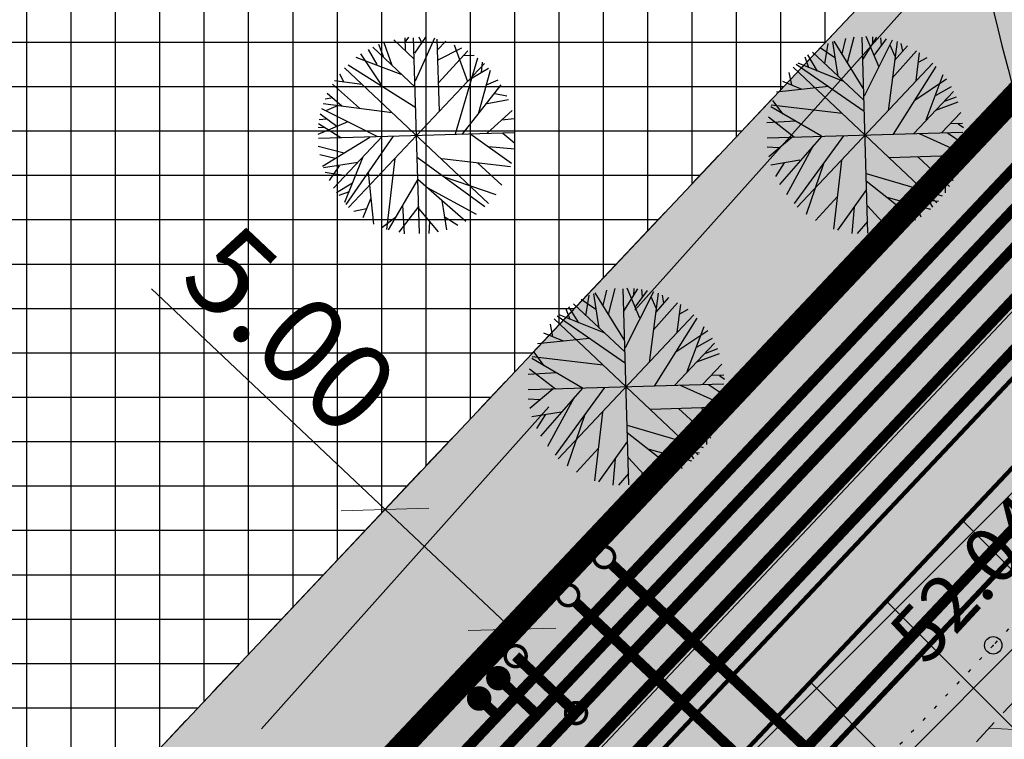
# Model space of a CAD drawing. Units: metres. Extents: x 549444 to 551193, y 6580423 to 6581811.
# Drawn here: x 549816 to 549844, y 6581166 to 6581186 of the extents above; entities that cross this region are included whole.
import ezdxf

# ---------------------------------------------------------------- set-up
doc = ezdxf.new("R2010")
doc.units = ezdxf.units.M
doc.header["$PDMODE"] = 32
doc.header["$PDSIZE"] = 0.5
for name, pattern in [('ap$0$VIA26', [4, 1, -3]), ('g$0$DOT2', [0.125, 0, -0.125]), ('g$0$HIDDEN', [0.375, 0.25, -0.125]), ('PHANTOM2', [31.75, 15.875, -3.175, 3.175, -3.175, 3.175, -3.175])]:
    doc.linetypes.add(name, pattern=pattern)
for name, color, linetype in [('04343 DP haljastus$0$k-halja-kastan', 80, 'Continuous'), ('04343 DP haljastus$0$k-halja-pärn', 64, 'Continuous'), ('g$0$12', 7, 'Continuous'), ('g$0$dreen', 7, 'Continuous'), ('g$0$Horisontaal', 7, 'Continuous'), ('g$0$KORGUSED', 7, 'Continuous'), ('g$0$tee', 7, 'Continuous'), ('K-det-juurdepääs', 250, 'Continuous'), ('K-det-KM', 7, 'Continuous'), ('K-det-nähtavus-ristmik', 200, 'Continuous'), ('K-det-tee', 7, 'Continuous'), ('K-ha-ASF-plan', 254, 'Continuous'), ('K-ha-EH-KEELD', 71, 'Continuous'), ('k-ha-EHITUSALA', 153, 'Continuous'), ('K-ha-R-tee', 71, 'Continuous'), ('K-kr-krj', 1, 'Continuous'), ('K-pr-GAAS', 20, 'G1_KPROJEKT'), ('K-pr-soojus', 6, 'T1_KPROJEKT'), ('K-xref', 7, 'Continuous'), ('VK$0$K-tr-drenaaz', 80, 'VK$0$D1_KPROJEKT'), ('VK$0$K-tr-kanal', 36, 'VK$0$K1_KPROJEKT'), ('VK$0$K-tr-sadekanal', 96, 'VK$0$K2_KPROJEKT'), ('VK$0$K-ttvesi', 140, 'VK$0$V2_KPROJEKT'), ('VK$0$K-vesi', 152, 'VK$0$V1_KPROJEKT')]:
    doc.layers.add(name, color=color, linetype=linetype)
for name, color, linetype, lineweight in [('K-det-EHITUSALA', 7, 'PHANTOM2', 35), ('K-det-tn-kaitsevöönd', 192, 'Continuous', 18), ('K-dim-ehitusala', 7, 'Continuous', 18), ('K-dim-nähtavuskolmnurk', 7, 'Continuous', 13), ('K-tugi-teeservituut', 66, 'Continuous', 18)]:
    doc.layers.add(name, color=color, linetype=linetype, lineweight=lineweight)
doc.styles.add('g$0$ROMANC', font='romanc.shx', dxfattribs={"height": 1.6})
doc.styles.add('KPR-jooned', font='romand.shx')
doc.styles.add('SWISL', font='swissl.ttf')
doc.styles.add('VK$0$KPR-jooned', font='romand.shx')
doc.linetypes.add('G1_KPROJEKT', pattern='A,9.5,-1.25,["G1",KPR-jooned,S=1,R=0,X=-0.857,Y=-0.5],-1.25', length=12)
doc.linetypes.add('T1_KPROJEKT', pattern='A,9.5,-1.25,["T1",KPR-jooned,S=1,R=0,X=-0.8,Y=-0.5],-1.25', length=12)
doc.linetypes.add('VK$0$D1_KPROJEKT', pattern='A,9.5,-1.25,["D1",VK$0$KPR-jooned,S=1,R=0,X=-0.857,Y=-0.5],-1.25', length=12)
doc.linetypes.add('VK$0$K1_KPR-lüh', pattern='A,4,-1.25,["K1",VK$0$KPR-jooned,S=1,R=0,X=-0.857,Y=-0.5],-1.25', length=6.5)
doc.linetypes.add('VK$0$K1_KPROJEKT', pattern='A,9.5,-1.25,["K1",VK$0$KPR-jooned,S=1,R=0,X=-0.857,Y=-0.5],-1.25', length=12)
doc.linetypes.add('VK$0$K2_KPROJEKT', pattern='A,9.5,-1.25,["K2",VK$0$KPR-jooned,S=1,R=0,X=-0.96,Y=-0.5],-1.25', length=12)
doc.linetypes.add('VK$0$V1_KPR-lüh', pattern='A,4,-1.25,["V1",VK$0$KPR-jooned,S=1,R=0,X=-0.845,Y=-0.5],-1.25', length=6.5)
doc.linetypes.add('VK$0$V1_KPROJEKT', pattern='A,9.5,-1.25,["V1",VK$0$KPR-jooned,S=1,R=0,X=-0.845,Y=-0.5],-1.25', length=12)
doc.linetypes.add('VK$0$V2_KPROJEKT', pattern='A,9.5,-1.25,["V2",VK$0$KPR-jooned,S=1,R=0,X=-0.845,Y=-0.5],-1.25', length=12)
doc.dimstyles.new('1-1000', dxfattribs={"dimscale": 0, "dimtxt": 2.5, "dimasz": 1.78, "dimexe": 1.5, "dimexo": 0, "dimgap": 0.6, "dimtad": 1, "dimrnd": 0.1, "dimzin": 0, "dimdsep": 46, "dimtxsty": 'SWISL', "dimblk1": 'OBLIQUE', "dimblk2": 'OBLIQUE', "dimsah": 1, "dimcen": 0.09, "dimclrd": 256, "dimclre": 256, "dimclrt": 256, "dimadec": 4, "dimazin": 0, "dimtfac": 1, "dimtmove": 0, "dimatfit": 3, "dimldrblk": 'OBLIQUE', "dimfxl": 0, "dimtolj": 1, "dimtzin": 0, "dimlwd": -1, "dimlwe": -1, "dimarcsym": 0})
doc.dimstyles.new('1-1000 m', dxfattribs={"dimscale": 0, "dimtxt": 2.5, "dimasz": 1.78, "dimexe": 0.9, "dimexo": 3, "dimgap": 0.6, "dimtad": 1, "dimdec": 0, "dimzin": 0, "dimdsep": 46, "dimtxsty": 'SWISL', "dimblk1": 'OBLIQUE', "dimblk2": 'OBLIQUE', "dimsah": 1, "dimcen": 0.09, "dimclrd": 256, "dimclre": 256, "dimclrt": 256, "dimadec": 4, "dimazin": 0, "dimtfac": 1, "dimtdec": 0, "dimtmove": 0, "dimatfit": 3, "dimldrblk": 'OBLIQUE', "dimfxl": 0, "dimtolj": 1, "dimtzin": 0, "dimlwd": -1, "dimlwe": -1, "dimarcsym": 0})

# ---------------------------------------------------------------- blocks, each defined once
blk = doc.blocks.new('JP')
at = {"layer": 'K-det-juurdepääs'}
blk.add_solid([(-2.616, 4.532), (0, 0), (2.616, 4.532)], dxfattribs=at)
blk = doc.blocks.new('_OBLIQUE')
at = {"color": 0, "linetype": 'ByBlock'}
blk.add_line((-0.5, -0.5), (0.5, 0.5), dxfattribs=at)
blk = doc.blocks.new('*D41')
at = {"layer": 'DEFPOINTS', "color": 0, "ltscale": 5}
for p in [(549826.276, 6581172.349), (549824.773, 6581170.755), (549828.41, 6581167.325)]:
    blk.add_point(p, dxfattribs=at)
at = {"layer": 'K-dim-ehitusala', "ltscale": 5}
for p, q in [((549826.276, 6581172.349), (549819.585, 6581178.659)), ((549824.773, 6581170.755), (549827.305, 6581173.44)), ((549829.913, 6581168.918), (549826.276, 6581172.349)), ((549828.41, 6581167.325), (549830.942, 6581170.009))]:
    blk.add_line(p, q, dxfattribs=at)
at = {"layer": 'K-dim-ehitusala', "ltscale": 5, "xscale": 1.78, "yscale": 1.78, "zscale": 1.78}
for p, rotation in [((549826.276, 6581172.349), 136.67362385818), ((549829.913, 6581168.918), 316.67362385818)]:
    blk.add_blockref('_OBLIQUE', p, dxfattribs=dict(at, rotation=rotation))
at = {"layer": 'K-dim-ehitusala', "ltscale": 5, "insert": (549823.576, 6581177.486), "char_height": 2.5, "attachment_point": 5, "rotation": 316.6736, "style": 'SWISL'}
blk.add_mtext('\\A1;5.00', dxfattribs=at)
blk = doc.blocks.new('VK')
at = {"layer": 'VK$0$K-tr-drenaaz', "ltscale": 2}
blk.add_lwpolyline([(549751.668, 6581078.707, 0.3, 0.3, 0), (549975.515, 6581316.08, 0.3, 0.3, 0), (550104.333, 6581452.601, 0.3, 0.3, 0)], format="xyseb", dxfattribs=at)
at = {"layer": 'VK$0$K-tr-kanal', "ltscale": 2}
blk.add_lwpolyline([(549750.213, 6581080.079, 0.3, 0.3, 0), (549974.06, 6581317.452, 0.3, 0.3, 0), (550102.878, 6581453.973, 0, 0, 0)], format="xyseb", dxfattribs=at)
at = {"layer": 'VK$0$K-tr-kanal', "const_width": 0.1}
for points in [[(549829.717, 6581168.15, 1), (549830.317, 6581168.15, 1)], [(549831.446, 6581166.52, 1), (549832.046, 6581166.52, 1)]]:
    blk.add_lwpolyline(points, format="xyb", close=True, dxfattribs=at)
at = {"layer": 'VK$0$K-tr-kanal', "linetype": 'VK$0$K1_KPR-lüh', "const_width": 0.3}
blk.add_lwpolyline([(549831.732, 6581166.533), (549830.017, 6581168.15)], dxfattribs=at)
at = {"layer": 'VK$0$K-tr-sadekanal', "ltscale": 2}
blk.add_lwpolyline([(549750.94, 6581079.393, 0.3, 0.3, 0), (549974.787, 6581316.766, 0.3, 0.3, 0), (550103.605, 6581453.287, 0.3, 0.3, 0)], format="xyseb", dxfattribs=at)
at = {"layer": 'VK$0$K-ttvesi', "ltscale": 2, "const_width": 0.3}
blk.add_lwpolyline([(549749.959, 6581082.109), (550100.658, 6581453.925)], dxfattribs=at)
at = {"layer": 'VK$0$K-ttvesi', "ltscale": 2, "const_width": 0.35}
blk.add_lwpolyline([(549828.796, 6581166.937, 1), (549829.146, 6581166.937, 1)], format="xyb", close=True, dxfattribs=at)
at = {"layer": 'VK$0$K-ttvesi', "const_width": 0.3}
blk.add_lwpolyline([(549829.499, 6581166.439), (549828.971, 6581166.937)], dxfattribs=at)
at = {"layer": 'VK$0$K-vesi', "ltscale": 2, "const_width": 0.3}
blk.add_lwpolyline([(549749.992, 6581080.978), (550101.76, 6581453.928)], dxfattribs=at)
at = {"layer": 'VK$0$K-vesi', "const_width": 0.35}
blk.add_lwpolyline([(549829.345, 6581167.519, 1), (549829.695, 6581167.519, 1)], format="xyb", close=True, dxfattribs=at)
at = {"layer": 'VK$0$K-vesi', "linetype": 'VK$0$V1_KPR-lüh'}
blk.add_lwpolyline([(549830.63, 6581166.472, 0.3, 0.3, 0), (549829.52, 6581167.519, 0.3, 0.3, 0)], format="xyseb", dxfattribs=at)
blk = doc.blocks.new('*D249')
at = {"layer": 'DEFPOINTS', "color": 0}
for p in [(549911.044, 6581248.841), (549913.277, 6581246.734), (549830.939, 6581159.44)]:
    blk.add_point(p, dxfattribs=at)
at = {"layer": 'K-dim-nähtavuskolmnurk'}
for p, q in [((549912.186, 6581247.764), (549910.389, 6581249.459)), ((549828.705, 6581161.546), (549911.044, 6581248.841)), ((549829.848, 6581160.469), (549828.05, 6581162.164))]:
    blk.add_line(p, q, dxfattribs=at)
at = {"layer": 'K-dim-nähtavuskolmnurk', "xscale": 1.780000006489483, "yscale": 1.780000006489483, "zscale": 1.780000006489483}
for p, rotation in [((549911.044, 6581248.841), 46.67362385919206), ((549828.705, 6581161.546), 226.673623859192)]:
    blk.add_blockref('_OBLIQUE', p, dxfattribs=dict(at, rotation=rotation))
at = {"layer": 'K-dim-nähtavuskolmnurk', "insert": (549865.894, 6581203.72), "char_height": 2.5, "attachment_point": 5, "rotation": 46.6736, "style": 'SWISL'}
blk.add_mtext('\\A1;120 m', dxfattribs=at)
blk = doc.blocks.new('04343 DP haljastus$0$rnad-grupis')
at = {"layer": '04343 DP haljastus$0$k-halja-pärn'}
for p, q in [((549826.238, 6581185.71), (549826.473, 6581185.063)), ((549826.528, 6581185.788), (549827.114, 6581185.235)), ((549826.842, 6581185.843), (549826.856, 6581185.493)), ((549826.85, 6581185.718), (549826.956, 6581185.867)), ((549827.259, 6581180.243), (549827.095, 6581185.848)), ((549827.43, 6581185.86), (549827.117, 6581185.408)), ((549827.69, 6581185.834), (549827.141, 6581184.609)), ((549827.24, 6581185.877), (549827.324, 6581185.711)), ((549827.761, 6581185.811), (549827.823, 6581183.746)), ((549827.778, 6581185.502), (549828.018, 6581185.745)), ((549825.797, 6581185.51), (549826.04, 6581185.077)), ((549825.929, 6581185.577), (549827.138, 6581184.436)), ((549826.088, 6581185.661), (549826.22, 6581185.316)), ((549827.783, 6581185.205), (549828.475, 6581185.563)), ((549827.794, 6581184.55), (549828.65, 6581185.47)), ((549828.259, 6581185.649), (549828.633, 6581184.593)), ((549826.738, 6581184.799), (549825.447, 6581185.284)), ((549825.575, 6581185.383), (549826.187, 6581184.469)), ((549828.927, 6581185.267), (549828.288, 6581183.088)), ((549828.526, 6581185.339), (549828.829, 6581185.345)), ((549829.04, 6581184.854), (549829.068, 6581185.15)), ((549825.117, 6581184.989), (549829.237, 6581181.103)), ((549825.217, 6581185.076), (549827.155, 6581183.849)), ((549829.12, 6581185.106), (549825.234, 6581180.986)), ((549828.769, 6581184.7), (549829.236, 6581184.977)), ((549828.955, 6581183.674), (549829.296, 6581184.92)), ((549825.618, 6581184.508), (549824.825, 6581184.612)), ((549824.968, 6581184.813), (549825.097, 6581184.574)), ((549829.184, 6581184.498), (549829.513, 6581184.641)), ((549824.77, 6581184.517), (549825.547, 6581183.828)), ((549828.484, 6581183.078), (549829.605, 6581184.496)), ((549824.779, 6581184.128), (549824.558, 6581184.087)), ((549824.621, 6581184.262), (549825.04, 6581183.896)), ((549829.2, 6581183.97), (549829.81, 6581184.084)), ((549829.417, 6581184.249), (549829.76, 6581184.189)), ((549824.461, 6581183.827), (549826.063, 6581183.018)), ((549824.5, 6581183.965), (549826.483, 6581183.706)), ((549824.93, 6581183.912), (549824.6, 6581183.769)), ((549829.912, 6581183.768), (549829.205, 6581183.116)), ((549824.603, 6581183.517), (549824.391, 6581183.498)), ((549824.9, 6581183.311), (549824.419, 6581183.661)), ((549829.623, 6581183.498), (549829.969, 6581183.538)), ((549825.214, 6581183.439), (549824.351, 6581183.081)), ((549824.554, 6581183.271), (549824.363, 6581183.275)), ((549825.014, 6581182.983), (549824.373, 6581183.382)), ((549829.98, 6581183.128), (549824.374, 6581182.964)), ((549825.838, 6581182.997), (549824.489, 6581182.16)), ((549826.181, 6581183.01), (549824.805, 6581181.54)), ((549826.505, 6581183.027), (549825.157, 6581181.076)), ((549828.736, 6581183.09), (549829.895, 6581182.26)), ((549829.653, 6581183.118), (549829.994, 6581182.826)), ((549825.104, 6581182.547), (549824.365, 6581182.731)), ((549829.236, 6581182.736), (549829.992, 6581182.666)), ((549824.852, 6581182.389), (549824.409, 6581182.5)), ((549825.632, 6581182.415), (549825.116, 6581181.13)), ((549826.557, 6581182.392), (549826.32, 6581180.36)), ((549827.199, 6581182.43), (549829.133, 6581181.016)), ((549829.866, 6581182.156), (549827.905, 6581182.379)), ((549825.5, 6581182.276), (549824.512, 6581182.124)), ((549824.964, 6581182.18), (549824.675, 6581181.765)), ((549828.934, 6581182.259), (549829.618, 6581181.628)), ((549825.142, 6581181.896), (549824.558, 6581181.992)), ((549825.79, 6581182.002), (549825.946, 6581180.508)), ((549827.213, 6581181.803), (549826.365, 6581180.347)), ((549827.219, 6581181.797), (549828.587, 6581180.595)), ((549827.969, 6581181.866), (549829.449, 6581181.363)), ((549825.346, 6581181.689), (549824.885, 6581181.406)), ((549827.486, 6581181.559), (549828.882, 6581180.799)), ((549825.25, 6581181.442), (549824.95, 6581181.33)), ((549825.871, 6581181.252), (549825.641, 6581180.693)), ((549825.744, 6581180.948), (549825.382, 6581180.879)), ((549827.245, 6581181.025), (549826.668, 6581180.281)), ((549826.78, 6581181.053), (549826.822, 6581180.238)), ((549827.245, 6581180.952), (549827.802, 6581180.295)), ((549827.898, 6581181.185), (549828.037, 6581180.351)), ((549826.576, 6581180.704), (549826.187, 6581180.412)), ((549827.974, 6581180.733), (549828.365, 6581180.481)), ((549827.545, 6581180.581), (549827.527, 6581180.247))]:
    blk.add_line(p, q, dxfattribs=at)
blk = doc.blocks.new('04343 DP haljastus$0$DD')
at = {"layer": '04343 DP haljastus$0$k-halja-kastan'}
for p, q in [((549839.249, 6581184.739), (549839.097, 6581185.727)), ((549839.97, 6581184.401), (549839.134, 6581185.75)), ((549839.362, 6581185.386), (549839.473, 6581185.83)), ((549839.52, 6581185.134), (549839.705, 6581185.874)), ((549840.101, 6581180.259), (549839.937, 6581185.864)), ((549839.957, 6581185.225), (549840.356, 6581185.865)), ((549840.8, 6581185.777), (549839.992, 6581184.175)), ((549840.412, 6581185.024), (549840.054, 6581185.887)), ((549840.244, 6581185.685), (549840.248, 6581185.875)), ((549840.284, 6581185.339), (549840.635, 6581185.819)), ((549840.49, 6581185.635), (549840.471, 6581185.848)), ((549840.939, 6581185.738), (549840.679, 6581183.755)), ((549839.983, 6581184.057), (549838.513, 6581185.433)), ((549839.154, 6581185.274), (549838.738, 6581185.563)), ((549838.869, 6581185.097), (549838.965, 6581185.68)), ((549840.885, 6581185.309), (549840.742, 6581185.638)), ((549841.49, 6581185.469), (549840.801, 6581184.691)), ((549841.236, 6581185.618), (549840.869, 6581185.198)), ((549841.101, 6581185.46), (549841.06, 6581185.681)), ((549838.415, 6581184.988), (549838.303, 6581185.288)), ((549838.662, 6581184.893), (549838.379, 6581185.354)), ((549841.481, 6581184.621), (549841.585, 6581185.414)), ((549841.786, 6581185.27), (549841.547, 6581185.141)), ((549842.079, 6581181.118), (549837.959, 6581185.005)), ((549840, 6581183.733), (549838.05, 6581185.082)), ((549841.962, 6581185.122), (549838.076, 6581181.001)), ((549839.389, 6581184.607), (549838.103, 6581185.123)), ((549842.05, 6581185.022), (549840.822, 6581183.084)), ((549838.225, 6581184.368), (549837.666, 6581184.598)), ((549837.921, 6581184.495), (549837.852, 6581184.857)), ((549842.356, 6581184.664), (549841.443, 6581184.052)), ((549841.772, 6581183.501), (549842.257, 6581184.791)), ((549838.975, 6581184.448), (549837.481, 6581184.293)), ((549842.55, 6581184.31), (549841.409, 6581183.101)), ((549842.483, 6581184.441), (549842.05, 6581184.199)), ((549837.677, 6581183.662), (549837.385, 6581184.052)), ((549842.634, 6581184.151), (549842.29, 6581184.018)), ((549838.776, 6581183.026), (549837.32, 6581183.874)), ((549839.365, 6581183.681), (549837.333, 6581183.918)), ((549842.683, 6581184.001), (549842.037, 6581183.766)), ((549838.027, 6581183.458), (549837.211, 6581183.416)), ((549837.999, 6581182.994), (549837.254, 6581183.57)), ((549842.761, 6581183.711), (549842.208, 6581183.124)), ((549842.816, 6581183.396), (549842.467, 6581183.383)), ((549842.691, 6581183.388), (549842.84, 6581183.282)), ((549837.217, 6581182.98), (549842.822, 6581183.143)), ((549837.926, 6581182.994), (549837.268, 6581182.437)), ((549838.77, 6581183.02), (549837.568, 6581181.652)), ((549839.404, 6581183.039), (549837.99, 6581181.105)), ((549842.807, 6581182.548), (549841.582, 6581183.098)), ((549842.833, 6581182.809), (549842.381, 6581183.121)), ((549842.851, 6581182.998), (549842.684, 6581182.915)), ((549837.554, 6581182.693), (549837.22, 6581182.711)), ((549838.533, 6581182.752), (549837.772, 6581181.356)), ((549838.158, 6581182.34), (549837.325, 6581182.201)), ((549839.13, 6581180.373), (549839.353, 6581182.333)), ((549842.784, 6581182.478), (549840.719, 6581182.415)), ((549841.523, 6581182.445), (549842.444, 6581181.588)), ((549842.178, 6581182.456), (549842.536, 6581181.764)), ((549842.475, 6581182.461), (549842.718, 6581182.221)), ((549837.706, 6581182.264), (549837.454, 6581181.873)), ((549838.839, 6581182.27), (549838.336, 6581180.79)), ((549842.241, 6581181.311), (549840.061, 6581181.951)), ((549842.622, 6581181.98), (549841.566, 6581181.605)), ((549840.063, 6581181.503), (549839.234, 6581180.344)), ((549840.051, 6581181.754), (549841.47, 6581180.634)), ((549842.312, 6581181.713), (549842.319, 6581181.409)), ((549839.232, 6581181.305), (549838.601, 6581180.62)), ((549840.647, 6581181.283), (549841.893, 6581180.943)), ((549841.673, 6581181.47), (549841.95, 6581181.003)), ((549841.827, 6581181.199), (549842.123, 6581181.171)), ((549839.709, 6581181.003), (549839.64, 6581180.246)), ((549840.741, 6581180.327), (549840.089, 6581181.033)), ((549840.943, 6581181.038), (549841.057, 6581180.429)), ((549841.471, 6581181.055), (549841.615, 6581180.725)), ((549841.222, 6581180.821), (549841.162, 6581180.478)), ((549840.091, 6581180.585), (549839.799, 6581180.244)), ((549840.471, 6581180.615), (549840.511, 6581180.269)), ((549832.679, 6581177.93), (549832.864, 6581178.67)), ((549833.116, 6581178.021), (549833.515, 6581178.661)), ((549833.571, 6581177.82), (549833.213, 6581178.683)), ((549833.403, 6581178.481), (549833.407, 6581178.671)), ((549832.028, 6581177.893), (549832.124, 6581178.476)), ((549832.408, 6581177.535), (549832.256, 6581178.523)), ((549833.129, 6581177.197), (549832.293, 6581178.546)), ((549832.521, 6581178.182), (549832.632, 6581178.626)), ((549833.26, 6581173.055), (549833.096, 6581178.66)), ((549833.959, 6581178.574), (549833.151, 6581176.971)), ((549833.443, 6581178.135), (549833.793, 6581178.615)), ((549833.649, 6581178.432), (549833.63, 6581178.644)), ((549834.098, 6581178.534), (549833.838, 6581176.551)), ((549834.044, 6581178.105), (549833.901, 6581178.434)), ((549834.394, 6581178.414), (549834.028, 6581177.994)), ((549834.26, 6581178.256), (549834.219, 6581178.477)), ((549831.821, 6581177.689), (549831.538, 6581178.15)), ((549833.142, 6581176.854), (549831.672, 6581178.229)), ((549832.312, 6581178.07), (549831.897, 6581178.359)), ((549834.649, 6581178.265), (549833.96, 6581177.487)), ((549834.64, 6581177.417), (549834.744, 6581178.21)), ((549833.159, 6581176.529), (549831.208, 6581177.878)), ((549835.121, 6581177.918), (549831.235, 6581173.797)), ((549832.547, 6581177.403), (549831.262, 6581177.919)), ((549831.574, 6581177.784), (549831.462, 6581178.084)), ((549835.208, 6581177.818), (549833.981, 6581175.88)), ((549834.945, 6581178.066), (549834.706, 6581177.937)), ((549831.08, 6581177.291), (549831.011, 6581177.653)), ((549835.238, 6581173.914), (549831.118, 6581177.801)), ((549834.931, 6581176.297), (549835.416, 6581177.587)), ((549831.384, 6581177.164), (549830.825, 6581177.394)), ((549835.515, 6581177.46), (549834.601, 6581176.848)), ((549832.134, 6581177.244), (549830.64, 6581177.089)), ((549835.709, 6581177.106), (549834.568, 6581175.897)), ((549835.642, 6581177.237), (549835.209, 6581176.995)), ((549832.524, 6581176.477), (549830.492, 6581176.714)), ((549830.836, 6581176.458), (549830.544, 6581176.848)), ((549835.842, 6581176.797), (549835.196, 6581176.562)), ((549835.793, 6581176.947), (549835.448, 6581176.814)), ((549831.935, 6581175.822), (549830.479, 6581176.67)), ((549835.92, 6581176.507), (549835.367, 6581175.92)), ((549831.186, 6581176.254), (549830.37, 6581176.212)), ((549831.157, 6581175.79), (549830.413, 6581176.366)), ((549835.975, 6581176.192), (549835.625, 6581176.179)), ((549835.85, 6581176.184), (549835.999, 6581176.078)), ((549830.375, 6581175.776), (549835.98, 6581175.94)), ((549835.966, 6581175.344), (549834.741, 6581175.894)), ((549835.992, 6581175.605), (549835.54, 6581175.917)), ((549831.084, 6581175.79), (549830.427, 6581175.233)), ((549831.929, 6581175.816), (549830.727, 6581174.448)), ((549832.562, 6581175.835), (549831.149, 6581173.902)), ((549836.009, 6581175.794), (549835.843, 6581175.711)), ((549830.713, 6581175.489), (549830.379, 6581175.507)), ((549831.692, 6581175.549), (549830.931, 6581174.152)), ((549831.317, 6581175.136), (549830.483, 6581174.997)), ((549830.865, 6581175.06), (549830.613, 6581174.669)), ((549831.998, 6581175.066), (549831.495, 6581173.586)), ((549832.288, 6581173.169), (549832.512, 6581175.129)), ((549835.943, 6581175.274), (549833.878, 6581175.211)), ((549834.682, 6581175.241), (549835.602, 6581174.384)), ((549835.337, 6581175.252), (549835.695, 6581174.56)), ((549835.634, 6581175.257), (549835.877, 6581175.017)), ((549835.4, 6581174.107), (549833.22, 6581174.747)), ((549835.781, 6581174.776), (549834.725, 6581174.401)), ((549833.21, 6581174.55), (549834.628, 6581173.43)), ((549835.471, 6581174.509), (549835.477, 6581174.205)), ((549833.222, 6581174.299), (549832.392, 6581173.14)), ((549834.832, 6581174.266), (549835.109, 6581173.799)), ((549832.391, 6581174.101), (549831.76, 6581173.416)), ((549833.806, 6581174.079), (549835.052, 6581173.739)), ((549834.986, 6581173.995), (549835.282, 6581173.967)), ((549832.868, 6581173.799), (549832.798, 6581173.042)), ((549833.9, 6581173.123), (549833.248, 6581173.829)), ((549834.102, 6581173.834), (549834.216, 6581173.225)), ((549834.381, 6581173.617), (549834.321, 6581173.274)), ((549834.63, 6581173.851), (549834.773, 6581173.521)), ((549833.25, 6581173.381), (549832.958, 6581173.04)), ((549833.63, 6581173.412), (549833.67, 6581173.066))]:
    blk.add_line(p, q, dxfattribs=at)
blk = doc.blocks.new('04343 DP haljastus')
at = {"layer": '04343 DP haljastus$0$k-halja-kastan'}
blk.add_blockref('04343 DP haljastus$0$DD', (0, 0), dxfattribs=at)
at = {"layer": '04343 DP haljastus$0$k-halja-pärn'}
blk.add_blockref('04343 DP haljastus$0$rnad-grupis', (0, 0), dxfattribs=at)

msp = doc.modelspace()

# ---------------------------------------------------------------- hatches: boundary and pattern name
at = {"layer": 'K-det-nähtavus-ristmik'}
h = msp.add_hatch(dxfattribs=at)
h.set_pattern_fill('ANSI37', color=256, style=0)
h.paths.add_polyline_path([(549830.939, 6581159.44), (549839.85, 6581151.034), (549913.277, 6581246.734)])
at = {"layer": 'K-det-tn-kaitsevöönd'}
h = msp.add_hatch(dxfattribs=at)
h.set_pattern_fill('ANSI36', color=256, scale=0.5, angle=45, style=0)
h.paths.add_polyline_path([(549766.656, 6581101.853), (549763.019, 6581105.284), (549729.777, 6581070.042), (549718.113, 6581070.055), (549722.812, 6581065.05), (549731.932, 6581065.039)])
h.paths.add_polyline_path([(549807.825, 6581145.501), (549804.188, 6581148.932), (549763.019, 6581105.284), (549766.656, 6581101.853)])
h.paths.add_polyline_path([(549848.995, 6581189.148), (549845.357, 6581192.579), (549804.188, 6581148.932), (549807.825, 6581145.501)])
h.paths.add_polyline_path([(549890.164, 6581232.796), (549886.526, 6581236.227), (549845.357, 6581192.579), (549848.995, 6581189.148)])
at = {"layer": 'K-ha-ASF-plan'}
msp.add_hatch(color=256, dxfattribs=at).paths.add_polyline_path([(550061.407, 6581388.114, -0.192258), (550066.857, 6581401.908), (550115.955, 6581453.962), (550110.863, 6581458.765), (549735.494, 6581060.799, -0.172906), (549726.523, 6581056.218), (549736.016, 6581046.106, -0.175063), (549740.075, 6581055.455), (549820.863, 6581141.106, -0.224917), (549832.829, 6581145.777), (549842.287, 6581155.804, -0.224917), (549846.251, 6581168.022), (550038.212, 6581371.539, -0.224917), (550050.178, 6581376.209)])
at = {"layer": 'K-ha-EH-KEELD'}
h = msp.add_hatch(color=256, dxfattribs=at)
h.dxf.hatch_style = 1
h.paths.add_polyline_path([(549848.995, 6581189.148), (549771.023, 6581262.693), (549729.853, 6581219.046), (549733.491, 6581215.615), (549771.229, 6581255.625), (549841.926, 6581188.942), (549804.188, 6581148.932), (549807.825, 6581145.501)])
at = {"layer": 'k-ha-EHITUSALA'}
h = msp.add_hatch(dxfattribs=at)
h.set_pattern_fill('ANSI37', color=256, scale=0.4, angle=45, style=0)
h.paths.add_polyline_path([(549733.588, 6581074.081), (549763.019, 6581105.284), (549692.321, 6581171.968), (549666.944, 6581145.063)])
h.paths.add_polyline_path([(549733.491, 6581215.615), (549692.321, 6581171.968), (549763.019, 6581105.284), (549804.188, 6581148.932)])
h.paths.add_polyline_path([(549771.229, 6581255.625), (549733.491, 6581215.615), (549804.188, 6581148.932), (549841.926, 6581188.942)])
at = {"layer": 'K-ha-R-tee'}
h = msp.add_hatch(color=256, dxfattribs=at)
h.dxf.hatch_style = 2
h.paths.add_polyline_path([(550110.863, 6581458.765), (550106.862, 6581462.538), (549731.932, 6581065.039), (549722.345, 6581065.05), (549729.697, 6581057.22, 0.122953), (549735.816, 6581061.141)])
msp.add_hatch(color=256, dxfattribs=at).paths.add_polyline_path([(550040.394, 6581369.48, -0.165811), (550047.244, 6581373.098), (550050.178, 6581376.209, 0.017586), (550049.124, 6581376.246, 0.206515), (550038.212, 6581371.539), (549846.251, 6581168.022, 0.224917), (549842.287, 6581155.804), (549845.222, 6581158.915, -0.165811), (549848.433, 6581165.964)])
at = {"layer": 'K-tugi-teeservituut', "ltscale": 5}
h = msp.add_hatch(dxfattribs=at)
h.set_pattern_fill('ANSI37,_I', color=256, scale=0.6, style=2)
h.set_pattern_definition([(356.799, (549746.9762, 6581467.2286), (0.1063736, 1.902028), []), (86.799, (549746.9762, 6581467.2286), (-1.902028, 0.1063736), [])])
edge = h.paths.add_edge_path()
edge.add_arc((550200.854, 6581524.763), 13.557, 98.7427, 106.8243)
edge.add_line((550196.93, 6581537.739), (550190.954, 6581534.432))
edge.add_line((550190.954, 6581534.432), (550170.656, 6581513.681))
edge.add_line((550170.656, 6581513.681), (550151.959, 6581493.662))
edge.add_line((550151.959, 6581493.662), (550127.447, 6581467.583))
edge.add_line((550127.447, 6581467.583), (550106.37, 6581444.895))
edge.add_line((550106.37, 6581444.895), (550087.115, 6581424.16))
edge.add_line((550087.115, 6581424.16), (550084.574, 6581421.404))
edge.add_line((550084.574, 6581421.404), (550068.669, 6581404.277))
edge.add_line((550068.669, 6581404.277), (550049.262, 6581383.484))
edge.add_line((550049.262, 6581383.484), (550028.159, 6581360.654))
edge.add_line((550028.159, 6581360.654), (550007.818, 6581338.812))
edge.add_line((550007.818, 6581338.812), (549987.335, 6581316.924))
edge.add_line((549987.335, 6581316.924), (549967.233, 6581295.537))
edge.add_line((549967.233, 6581295.537), (549946.776, 6581273.565))
edge.add_arc((549945.898, 6581274.383), 1.2, 317.0038, 317.0448, ccw=False)
edge.add_line((549946.776, 6581273.565), (549925.526, 6581250.774))
edge.add_line((549925.526, 6581250.774), (549904.506, 6581228.02))
edge.add_line((549904.506, 6581228.02), (549807.317, 6581123.621))
edge.add_line((549807.317, 6581123.621), (549787.793, 6581102.644))
edge.add_line((549787.793, 6581102.644), (549767.738, 6581081.242))
edge.add_line((549767.738, 6581081.242), (549745.975, 6581058.108))
edge.add_line((549745.975, 6581058.108), (549738.988, 6581050.273))
edge.add_line((549738.988, 6581050.273), (549737.334, 6581048.071))
edge.add_line((549737.334, 6581048.071), (549736.7, 6581046.369))
edge.add_line((549736.7, 6581046.369), (549736.565, 6581045.522))
edge.add_line((549736.565, 6581045.522), (549733.805, 6581048.462))
edge.add_arc((549729.035, 6581055.534), 8.53, 303.9963, 318.5853)
edge.add_line((549735.432, 6581049.891), (549737.081, 6581051.74))
edge.add_line((549737.081, 6581051.74), (549744.205, 6581059.73))
edge.add_line((549744.205, 6581059.73), (549765.988, 6581082.884))
edge.add_line((549765.988, 6581082.884), (549786.039, 6581104.282))
edge.add_line((549786.039, 6581104.282), (549805.561, 6581125.257))
edge.add_arc((549806.439, 6581124.439), 1.2, 137.0483, 137.0546, ccw=False)
edge.add_line((549805.561, 6581125.257), (549902.746, 6581229.652))
edge.add_line((549902.746, 6581229.652), (549923.766, 6581252.406))
edge.add_line((549923.766, 6581252.406), (549945.02, 6581275.201))
edge.add_line((549945.02, 6581275.201), (549965.481, 6581297.177))
edge.add_line((549965.481, 6581297.177), (549985.585, 6581318.566))
edge.add_line((549985.585, 6581318.566), (550006.064, 6581340.45))
edge.add_line((550006.064, 6581340.45), (550026.399, 6581362.286))
edge.add_line((550026.399, 6581362.286), (550047.504, 6581385.118))
edge.add_line((550047.504, 6581385.118), (550066.913, 6581405.913))
edge.add_line((550066.913, 6581405.913), (550082.812, 6581423.034))
edge.add_line((550082.812, 6581423.034), (550085.353, 6581425.79))
edge.add_line((550085.353, 6581425.79), (550104.612, 6581446.529))
edge.add_arc((550105.491, 6581445.712), 1.2, 137.1078, 137.1192, ccw=False)
edge.add_line((550104.612, 6581446.529), (550125.693, 6581469.221))
edge.add_line((550125.693, 6581469.221), (550150.207, 6581495.302))
edge.add_line((550150.207, 6581495.302), (550168.92, 6581515.339))
edge.add_line((550168.92, 6581515.339), (550189.238, 6581536.11))
edge.add_line((550189.238, 6581536.11), (550193.674, 6581541.353))
edge.add_line((550193.674, 6581541.353), (550193.674, 6581541.353))
edge.add_arc((550178.389, 6581548.569), 16.903, 334.7287, 343.2847)

# ---------------------------------------------------------------- linework, layer by layer
msp.add_point((549843.692, 6581168.459))
at = {"layer": 'g$0$12', "linetype": 'g$0$DOT2', "ltscale": 3}
msp.add_lwpolyline([(549990.738, 6581339.154), (549969.079, 6581315.801), (549945.615, 6581290.655), (549924.832, 6581268.575), (549929.091, 6581260.751), (549908.79, 6581238.258), (549888.169, 6581216.165), (549866.75, 6581193.304), (549843.692, 6581168.459), (549823.028, 6581146.475), (549804.172, 6581126.359), (549784.538, 6581105.082), (549764.638, 6581083.861), (549743.043, 6581060.524), (549741.205, 6581058.468), (549727.757, 6581051), (549711.026, 6581069.581), (549691.04, 6581092.551), (549667.125, 6581119.727)], dxfattribs=at)
at = {"layer": 'g$0$dreen'}
for points in [[(549833.432, 6581178.049), (549841.655, 6581187.261)], [(549822.742, 6581166.074), (549830.965, 6581175.286)]]:
    msp.add_lwpolyline(points, dxfattribs=at)
at = {"layer": 'g$0$Horisontaal'}
msp.add_open_spline([(549847.427, 6581277.001), (549848.527, 6581271.06), (549851.5, 6581255.851), (549837.998, 6581237.227), (549838.193, 6581206.054), (549843.959, 6581185.15), (549847.926, 6581170.765)], degree=3, knots=[138.109012, 138.109012, 138.109012, 138.109012, 155.656577, 181.674916, 201.96266, 246.725693, 246.725693, 246.725693, 246.725693], dxfattribs=at)
at = {"layer": 'g$0$tee', "linetype": 'g$0$HIDDEN', "ltscale": 3}
msp.add_lwpolyline([(550189.238, 6581536.11), (550168.92, 6581515.339), (550150.207, 6581495.302), (550125.693, 6581469.221), (550104.612, 6581446.529, 0.00005), (550104.612, 6581446.529), (550085.353, 6581425.79), (550082.812, 6581423.034), (550066.913, 6581405.913), (550047.504, 6581385.118), (550026.399, 6581362.286), (550006.064, 6581340.45), (549985.585, 6581318.566), (549965.481, 6581297.177), (549945.02, 6581275.201), (549923.766, 6581252.406), (549902.746, 6581229.652), (549805.561, 6581125.257, 0.000028), (549805.561, 6581125.257), (549786.039, 6581104.282), (549765.988, 6581082.884), (549744.205, 6581059.73), (549737.081, 6581051.74)], format="xyb", dxfattribs=at)
at = {"layer": 'K-det-EHITUSALA', "ltscale": 0.35}
msp.add_lwpolyline([(549666.919, 6581145.035), (549771.229, 6581255.625), (549841.926, 6581188.942), (549733.562, 6581074.054), (549666.919, 6581145.035)], dxfattribs=at)
at = {"layer": 'K-det-KM', "linetype": 'ap$0$VIA26', "const_width": 0.15}
msp.add_lwpolyline([(549727.688, 6581047.423), (550185.314, 6581532.596)], dxfattribs=at)
at = {"layer": 'K-det-nähtavus-ristmik', "const_width": 0.12}
msp.add_lwpolyline([(549830.939, 6581159.44), (549839.85, 6581151.034), (549913.277, 6581246.734), (549830.939, 6581159.44)], dxfattribs=at)
at = {"layer": 'K-det-tee'}
for points, const_width in [([(549682.629, 6581092.564, 0.005636), (549713.972, 6581060.488, 0.42288), (549735.494, 6581060.799), (550182.768, 6581534.998, 0.182118), (550189.294, 6581550.611)], 0.12), ([(549846.251, 6581168.022, 0.414214), (549846.871, 6581146.818), (550234.391, 6580781.301, 0.422957), (550255.896, 6580782.25), (550380.4, 6580922.377, 0.357973), (550381.388, 6580947.742), (550381.388, 6580947.742), (550061.078, 6581370.307, 0.463713), (550038.212, 6581371.539), (549846.251, 6581168.022, 0.289691)], 0.15)]:
    msp.add_lwpolyline(points, format="xyb", dxfattribs=dict(at, const_width=const_width))
at = {"layer": 'K-det-tn-kaitsevöönd'}
msp.add_line((549729.777, 6581070.042), (550177.819, 6581545.054), dxfattribs=at)
at = {"layer": 'K-kr-krj', "const_width": 0.7}
for points in [[(550106.862, 6581462.538), (549732.178, 6581065.3), (549718.226, 6581065.055), (549744.259, 6581037.327), (549744.522, 6581052.154), (549824.521, 6581136.969), (549850.595, 6581164.612), (550043.053, 6581368.655), (550119.956, 6581450.188)], [(549771.023, 6581262.693), (549729.853, 6581219.046), (549807.825, 6581145.501), (549848.995, 6581189.148)]]:
    msp.add_lwpolyline(points, close=True, dxfattribs=at)
at = {"layer": 'K-pr-GAAS', "linetype": 'Continuous', "ltscale": 0.5, "const_width": 0.1}
msp.add_lwpolyline([(549832.55, 6581171.285, 1), (549832.55, 6581170.685, 1)], format="xyb", close=True, dxfattribs=at)
at = {"layer": 'K-pr-GAAS', "ltscale": 2, "const_width": 0.3}
msp.add_lwpolyline([(549841.789, 6581162.271), (549832.768, 6581170.779)], dxfattribs=at)
at = {"layer": 'K-pr-soojus', "ltscale": 2, "const_width": 0.3}
msp.add_lwpolyline([(549902.325, 6581233.359), (549752.418, 6581074.428)], dxfattribs=at)
at = {"layer": 'K-pr-soojus', "linetype": 'Continuous', "ltscale": 0.5, "const_width": 0.1}
msp.add_lwpolyline([(549831.521, 6581170.194, 1), (549831.521, 6581169.594, 1)], format="xyb", close=True, dxfattribs=at)
at = {"layer": 'K-pr-soojus', "const_width": 0.3}
msp.add_lwpolyline([(549837.311, 6581164.432), (549831.739, 6581169.688)], dxfattribs=at)

# ---------------------------------------------------------------- block references
at = {"layer": 'K-det-juurdepääs', "ltscale": 5, "rotation": 226.6736238678813}
msp.add_blockref('JP', (549828.518, 6581167.595), dxfattribs=at)
at = {"layer": 'K-xref'}
msp.add_blockref('04343 DP haljastus', (0, 0), dxfattribs=at)
at = {"layer": 'K-xref', "ltscale": 5}
msp.add_blockref('VK', (0, 0), dxfattribs=at)

# ---------------------------------------------------------------- texts
at = {"layer": 'g$0$KORGUSED', "style": 'g$0$ROMANC'}
msp.add_text('52.04', height=1.6, rotation=47.1939, dxfattribs=at).set_placement((549841.772, 6581167.828))

# ---------------------------------------------------------------- dimensions: what is measured, and where the dimension line sits
at = {"layer": 'K-dim-ehitusala', "ltscale": 5}
dim = msp.add_linear_dim(base=(549826.276, 6581172.349), p1=(549828.41, 6581167.325), p2=(549824.773, 6581170.755), angle=136.6736, dimstyle='1-1000', override={"dimscale": 1}, dxfattribs=at)
dim.commit()
dim.dimension.update_dxf_attribs({"geometry": '*D41', "text_midpoint": (549822.283, 6581176.115), "dimtype": 161})
at = {"layer": 'K-dim-nähtavuskolmnurk'}
dim = msp.add_linear_dim(base=(549911.044, 6581248.841), p1=(549830.939, 6581159.44), p2=(549913.277, 6581246.734), angle=46.6736, dimstyle='1-1000 m', override={"dimscale": 1, "dimexo": 1.5, "dimpost": ' m'}, dxfattribs=at)
dim.commit()
dim.dimension.update_dxf_attribs({"geometry": '*D249', "text_midpoint": (549867.265, 6581202.427), "dimtype": 161})

doc.saveas('drawing.dxf')
